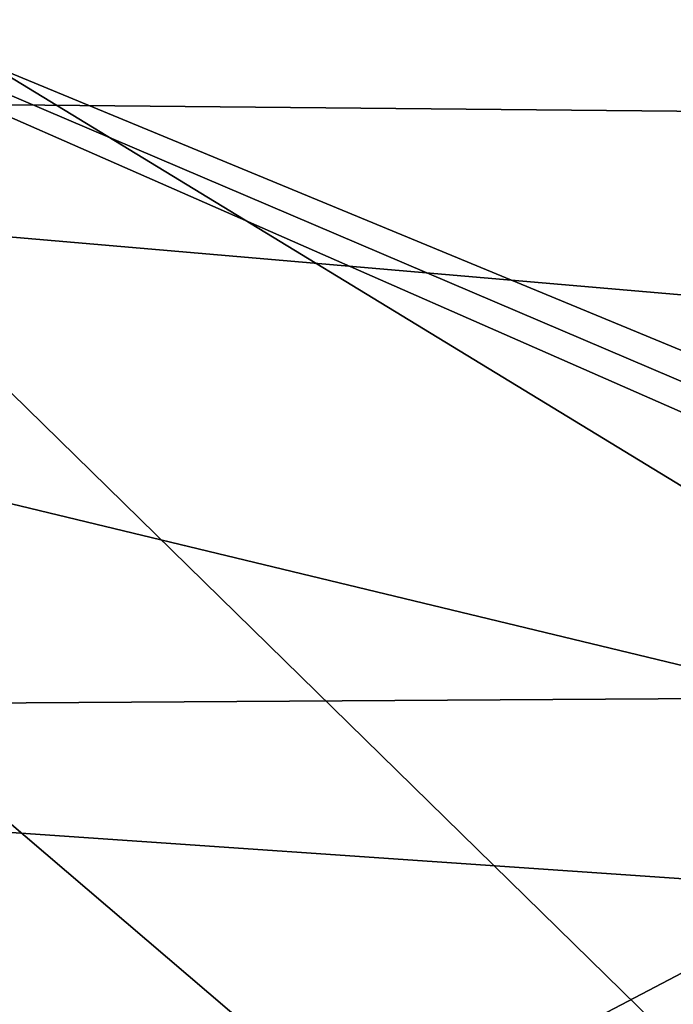
# Model space of a CAD drawing. Units: inches. Extents: x -8.3 to 7.4, y -6.3 to 0.
# Drawn here: x -2.8 to -1.2, y -4.2 to -1.7 of the extents above; entities that cross this region are included whole.
import ezdxf

# ---------------------------------------------------------------- set-up
doc = ezdxf.new("R2010")
doc.units = ezdxf.units.IN
doc.header["$LTSCALE"] = 198.929398
doc.header["$MEASUREMENT"] = 0
for name, color, linetype in [('216', 7, 'CONTINUOUS'), ('289', 7, 'CONTINUOUS'), ('292', 7, 'CONTINUOUS'), ('314', 7, 'CONTINUOUS')]:
    doc.layers.add(name, color=color, linetype=linetype)

msp = doc.modelspace()

# ---------------------------------------------------------------- linework, layer by layer
at = {"layer": '216', "linetype": 'CONTINUOUS'}
for points in [[(4.9746, -0.5878, -15.5039), (-4.9746, -0.5878, -15.5039), (2.9581, -5.4216, -15.5039), (4.9746, -0.5878, -15.5039)], [(0, -5.4591, -15.5039), (-4.9746, -0.5878, -15.5039), (-2.9581, -5.4216, -15.5039), (0, -5.4591, -15.5039)], [(-4.9746, -0.5878, -15.5039), (0, -5.4591, -15.5039), (2.9581, -5.4216, -15.5039), (-4.9746, -0.5878, -15.5039)]]:
    msp.add_3dface(points, dxfattribs=at)
at = {"layer": '289', "linetype": 'CONTINUOUS'}
for points in [[(4.9581, -0.8574, -15.0314), (-3.2242, -5.1489, -15.0314), (-4.9581, -0.8574, -15.0314), (4.9581, -0.8574, -15.0314)], [(0, -5.1936, -15.0314), (-3.2242, -5.1489, -15.0314), (4.9581, -0.8574, -15.0314), (0, -5.1936, -15.0314)]]:
    msp.add_3dface(points, dxfattribs=at)
at = {"layer": '292', "linetype": 'CONTINUOUS'}
for points in [[(7.0757, -0.1222, -1.3306), (-7.0756, -0.1222, -1.3306), (6.9047, -5.9011, -1.3306), (7.0757, -0.1222, -1.3306)], [(6.9047, -5.9011, -1.3306), (-7.0756, -0.1222, -1.3306), (6.6347, -5.9691, -1.3306), (6.9047, -5.9011, -1.3306)], [(6.6347, -5.9691, -1.3306), (-7.0756, -0.1222, -1.3306), (6.3042, -6.0011, -1.3306), (6.6347, -5.9691, -1.3306)], [(6.3042, -6.0011, -1.3306), (-7.0756, -0.1222, -1.3306), (0, -6.1707, -1.3306), (6.3042, -6.0011, -1.3306)], [(0, -6.1707, -1.3306), (-7.0756, -0.1222, -1.3306), (-6.3042, -6.0011, -1.3306), (0, -6.1707, -1.3306)]]:
    msp.add_3dface(points, dxfattribs=at)
at = {"layer": '314', "linetype": 'CONTINUOUS'}
for points in [[(-7.1282, -1.9007, -0.4591), (-7.1265, -1.1031, -0.4609), (0, -1.114, -0.4126), (-7.1282, -1.9007, -0.4591)], [(0, -1.9685, -0.3852), (-7.1282, -1.9007, -0.4591), (0, -1.114, -0.4126), (0, -1.9685, -0.3852)], [(-7.1289, -3.4484, -0.4582), (-7.1282, -1.9007, -0.4591), (-0.8723, -3.4087, -0.3749), (-7.1289, -3.4484, -0.4582)], [(-7.1282, -1.9007, -0.4591), (0, -1.9685, -0.3852), (-0.8419, -2.4429, -0.3781), (-7.1282, -1.9007, -0.4591)], [(-0.8723, -3.4087, -0.3749), (-7.1282, -1.9007, -0.4591), (-0.8419, -2.4429, -0.3781), (-0.8723, -3.4087, -0.3749)], [(-0.0618, -3.9351, -0.3796), (-7.1289, -3.4484, -0.4582), (-0.8723, -3.4087, -0.3749), (-0.0618, -3.9351, -0.3796)], [(-7.1264, -4.9926, -0.4607), (-7.1289, -3.4484, -0.4582), (0, -4.99, -0.4094), (-7.1264, -4.9926, -0.4607)], [(0, -4.99, -0.4094), (-7.1289, -3.4484, -0.4582), (-0.0618, -3.9351, -0.3796), (0, -4.99, -0.4094)]]:
    msp.add_3dface(points, dxfattribs=at)

doc.saveas('drawing.dxf')
